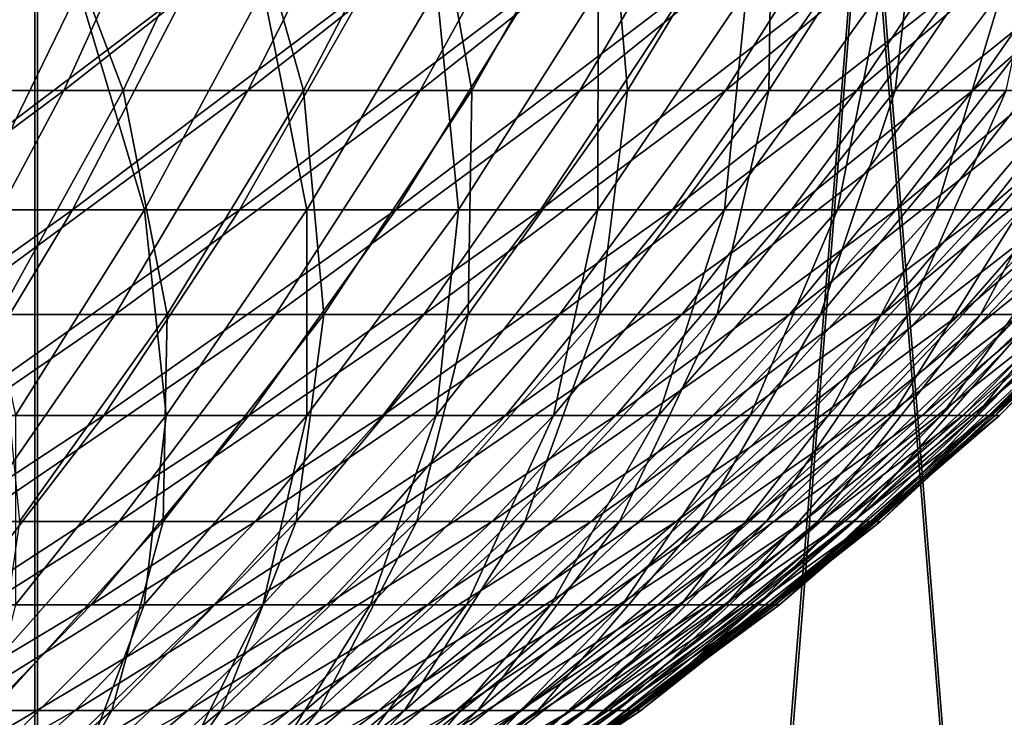
# Model space of a CAD drawing. Extents: x 0 to 420, y 225 to 359.
# Drawn here: x 58 to 59, y 279 to 279 of the extents above; entities that cross this region are included whole.
import ezdxf

# ---------------------------------------------------------------- set-up
doc = ezdxf.new("R2010")
doc.units = 0
doc.header["$MEASUREMENT"] = 0

msp = doc.modelspace()

# ---------------------------------------------------------------- linework, layer by layer
for points in [[(57.61932, 289.68924, 1534.088013), (57.61932, 269.68927, 1534.088013), (55.997536, 269.68927, 1534)], [(57.61932, 289.68924, 1534.088013), (55.997536, 269.68927, 1534), (55.997536, 289.68924, 1534)], [(55.997536, 289.68924, 1564), (55.997536, 269.68927, 1564), (57.61932, 269.68927, 1563.912109)], [(55.997536, 289.68924, 1564), (57.61932, 269.68927, 1563.912109), (57.61932, 289.68924, 1563.912109)], [(56, 289.68924, 74), (56, 269.68927, 74), (57.621792, 269.68927, 73.912086)], [(56, 289.68924, 74), (57.621792, 269.68927, 73.912086), (57.621792, 289.68924, 73.912086)], [(57.621792, 289.68924, 44.087948), (57.621792, 269.68927, 44.087948), (56, 269.68927, 44.000031)], [(57.621792, 289.68924, 44.087948), (56, 269.68927, 44.000031), (56, 289.68924, 44.000031)], [(59.222095, 289.68924, 1534.350708), (59.222095, 269.68927, 1534.350708), (57.61932, 269.68927, 1534.088013)], [(59.222095, 289.68924, 1534.350708), (57.61932, 269.68927, 1534.088013), (57.61932, 289.68924, 1534.088013)], [(57.61932, 289.68924, 1563.912109), (57.61932, 269.68927, 1563.912109), (59.222095, 269.68927, 1563.649414)], [(57.61932, 289.68924, 1563.912109), (59.222095, 269.68927, 1563.649414), (59.222095, 289.68924, 1563.649414)], [(57.621792, 289.68924, 73.912086), (57.621792, 269.68927, 73.912086), (59.22456, 269.68927, 73.649345)], [(57.621792, 289.68924, 73.912086), (59.22456, 269.68927, 73.649345), (59.22456, 289.68924, 73.649345)], [(59.22456, 289.68924, 44.350742), (59.22456, 269.68927, 44.350742), (57.621792, 269.68927, 44.087948)], [(59.22456, 289.68924, 44.350742), (57.621792, 269.68927, 44.087948), (57.621792, 289.68924, 44.087948)], [(57.410755, 279.635071, 1584.685913), (57.519966, 279.403839, 1584.41272), (57.617134, 279.635071, 1584.566895)], [(57.752655, 279.635071, 1579.523682), (57.647339, 279.403839, 1579.672485), (57.459644, 279.403839, 1579.550415)], [(57.752655, 279.635071, 1579.523682), (57.459644, 279.403839, 1579.550415), (57.552956, 279.635071, 1579.393799)], [(57.617134, 279.635071, 1584.566895), (57.519966, 279.403839, 1584.41272), (57.704575, 279.403839, 1584.286011)], [(57.617134, 279.635071, 1584.566895), (57.704575, 279.403839, 1584.286011), (57.813549, 279.635071, 1584.432129)], [(57.94154, 279.635071, 1579.668823), (57.824879, 279.403839, 1579.808838), (57.647339, 279.403839, 1579.672485)], [(57.94154, 279.635071, 1579.668823), (57.647339, 279.403839, 1579.672485), (57.752655, 279.635071, 1579.523682)], [(57.813549, 279.635071, 1584.432129), (57.704575, 279.403839, 1584.286011), (57.878674, 279.403839, 1584.145142)], [(57.813549, 279.635071, 1584.432129), (57.878674, 279.403839, 1584.145142), (57.998775, 279.635071, 1584.282349)], [(58.118462, 279.635071, 1579.828369), (57.991169, 279.403839, 1579.958862), (57.824879, 279.403839, 1579.808838)], [(58.118462, 279.635071, 1579.828369), (57.824879, 279.403839, 1579.808838), (57.94154, 279.635071, 1579.668823)], [(57.998775, 279.635071, 1584.282349), (57.878674, 279.403839, 1584.145142), (58.041191, 279.403839, 1583.991211)], [(58.282314, 279.635071, 1580.001221), (58.14518, 279.403839, 1580.121338), (57.991169, 279.403839, 1579.958862)], [(58.282314, 279.635071, 1580.001221), (57.991169, 279.403839, 1579.958862), (58.118462, 279.635071, 1579.828369)], [(57.998775, 279.635071, 1584.282349), (58.041191, 279.403839, 1583.991211), (58.17168, 279.635071, 1584.11853)], [(58.17168, 279.635071, 1584.11853), (58.041191, 279.403839, 1583.991211), (58.191128, 279.403839, 1583.824829)], [(58.432102, 279.635071, 1580.186523), (58.285965, 279.403839, 1580.29541), (58.14518, 279.403839, 1580.121338)], [(58.432102, 279.635071, 1580.186523), (58.14518, 279.403839, 1580.121338), (58.282314, 279.635071, 1580.001221)], [(58.17168, 279.635071, 1584.11853), (58.191128, 279.403839, 1583.824829), (58.3312, 279.635071, 1583.941528)], [(58.3312, 279.635071, 1583.941528), (58.191128, 279.403839, 1583.824829), (58.327549, 279.403839, 1583.647339)], [(58.566891, 279.635071, 1580.382935), (58.412655, 279.403839, 1580.47998), (58.285965, 279.403839, 1580.29541)], [(58.566891, 279.635071, 1580.382935), (58.285965, 279.403839, 1580.29541), (58.432102, 279.635071, 1580.186523)], [(58.3312, 279.635071, 1583.941528), (58.327549, 279.403839, 1583.647339), (58.476345, 279.635071, 1583.752686)], [(58.476345, 279.635071, 1583.752686), (58.327549, 279.403839, 1583.647339), (58.449619, 279.403839, 1583.459717)], [(58.68586, 279.635071, 1580.589355), (58.524475, 279.403839, 1580.674072), (58.412655, 279.403839, 1580.47998)], [(58.68586, 279.635071, 1580.589355), (58.412655, 279.403839, 1580.47998), (58.566891, 279.635071, 1580.382935)], [(58.476345, 279.635071, 1583.752686), (58.449619, 279.403839, 1583.459717), (58.606224, 279.635071, 1583.552979)], [(58.606224, 279.635071, 1583.552979), (58.449619, 279.403839, 1583.459717), (58.556595, 279.403839, 1583.262939)], [(58.788261, 279.635071, 1580.804321), (58.620728, 279.403839, 1580.876221), (58.524475, 279.403839, 1580.674072)], [(58.788261, 279.635071, 1580.804321), (58.524475, 279.403839, 1580.674072), (58.68586, 279.635071, 1580.589355)], [(57.47448, 279.50116, 28.534174), (57.558216, 279.288605, 28.264702), (57.661907, 279.50116, 28.415382)], [(57.765915, 279.50116, 23.659647), (57.655743, 279.288605, 23.805677), (57.485043, 279.288605, 23.686707)], [(57.765915, 279.50116, 23.659647), (57.485043, 279.288605, 23.686707), (57.583862, 279.50116, 23.532808)], [(57.661907, 279.50116, 28.415382), (57.558216, 279.288605, 28.264702), (57.725029, 279.288605, 28.140366)], [(57.937859, 279.50116, 23.799896), (57.816959, 279.288605, 23.937166), (57.655743, 279.288605, 23.805677)], [(57.937859, 279.50116, 23.799896), (57.655743, 279.288605, 23.805677), (57.765915, 279.50116, 23.659647)], [(57.661907, 279.50116, 28.415382), (57.725029, 279.288605, 28.140366), (57.839817, 279.50116, 28.282761)], [(57.839817, 279.50116, 28.282761), (57.725029, 279.288605, 28.140366), (57.881958, 279.288605, 28.003752)], [(58.098705, 279.50116, 23.952782), (57.816959, 279.288605, 23.937166), (57.937859, 279.50116, 23.799896)], [(58.098705, 279.50116, 23.952782), (57.967766, 279.288605, 24.080515), (57.816959, 279.288605, 23.937166)], [(57.839817, 279.50116, 28.282761), (57.881958, 279.288605, 28.003752), (58.007187, 279.50116, 28.137089)], [(58.007187, 279.50116, 28.137089), (57.881958, 279.288605, 28.003752), (58.028111, 279.288605, 27.855694)], [(58.247528, 279.50116, 24.117352), (58.1073, 279.288605, 24.234831), (57.967766, 279.288605, 24.080515)], [(58.247528, 279.50116, 24.117352), (57.967766, 279.288605, 24.080515), (58.098705, 279.50116, 23.952782)], [(58.007187, 279.50116, 28.137089), (58.028111, 279.288605, 27.855694), (58.163063, 279.50116, 27.979195)], [(58.163063, 279.50116, 27.979195), (58.028111, 279.288605, 27.855694), (58.162643, 279.288605, 27.696968)], [(58.383472, 279.50116, 24.292707), (58.234768, 279.288605, 24.399221), (58.1073, 279.288605, 24.234831)], [(58.383472, 279.50116, 24.292707), (58.1073, 279.288605, 24.234831), (58.247528, 279.50116, 24.117352)], [(58.163063, 279.50116, 27.979195), (58.162643, 279.288605, 27.696968), (58.306553, 279.50116, 27.809917)], [(58.306553, 279.50116, 27.809917), (58.162643, 279.288605, 27.696968), (58.28479, 279.288605, 27.528584)], [(58.505775, 279.50116, 24.47784), (58.34943, 279.288605, 24.572849), (58.234768, 279.288605, 24.399221)], [(58.505775, 279.50116, 24.47784), (58.234768, 279.288605, 24.399221), (58.383472, 279.50116, 24.292707)], [(58.306553, 279.50116, 27.809917), (58.28479, 279.288605, 27.528584), (58.436825, 279.50116, 27.63027)], [(58.436825, 279.50116, 27.63027), (58.28479, 279.288605, 27.528584), (58.393845, 279.288605, 27.351379)], [(58.613716, 279.50116, 24.671734), (58.450638, 279.288605, 24.754583), (58.34943, 279.288605, 24.572849)], [(58.613716, 279.50116, 24.671734), (58.34943, 279.288605, 24.572849), (58.505775, 279.50116, 24.47784)], [(58.436825, 279.50116, 27.63027), (58.393845, 279.288605, 27.351379), (58.553139, 279.50116, 27.441322)], [(58.553139, 279.50116, 27.441322), (58.393845, 279.288605, 27.351379), (58.489197, 279.288605, 27.166485)], [(58.706684, 279.50116, 24.873198), (58.537811, 279.288605, 24.943531), (58.450638, 279.288605, 24.754583)], [(58.706684, 279.50116, 24.873198), (58.450638, 279.288605, 24.754583), (58.613716, 279.50116, 24.671734)], [(58.553139, 279.50116, 27.441322), (58.489197, 279.288605, 27.166485), (58.654831, 279.50116, 27.244091)], [(58.654831, 279.50116, 27.244091), (58.489197, 279.288605, 27.166485), (58.570282, 279.288605, 26.974916)], [(58.784157, 279.50116, 25.081158), (58.610447, 279.288605, 25.138437), (58.537811, 279.288605, 24.943531)], [(58.784157, 279.50116, 25.081158), (58.537811, 279.288605, 24.943531), (58.706684, 279.50116, 24.873198)], [(57.647339, 279.403839, 1579.672485), (57.531879, 279.187592, 1579.835693), (57.357334, 279.187592, 1579.722046)], [(57.647339, 279.403839, 1579.672485), (57.357334, 279.187592, 1579.722046), (57.459644, 279.403839, 1579.550415)], [(57.519966, 279.403839, 1584.41272), (57.585098, 279.187592, 1584.125732), (57.704575, 279.403839, 1584.286011)], [(57.824879, 279.403839, 1579.808838), (57.696968, 279.187592, 1579.962524), (57.531879, 279.187592, 1579.835693)], [(57.824879, 279.403839, 1579.808838), (57.531879, 279.187592, 1579.835693), (57.647339, 279.403839, 1579.672485)], [(57.704575, 279.403839, 1584.286011), (57.585098, 279.187592, 1584.125732), (57.74699, 279.187592, 1583.994873)], [(57.991169, 279.403839, 1579.958862), (57.851604, 279.187592, 1580.101929), (57.696968, 279.187592, 1579.962524)], [(57.991169, 279.403839, 1579.958862), (57.696968, 279.187592, 1579.962524), (57.824879, 279.403839, 1579.808838)], [(57.704575, 279.403839, 1584.286011), (57.74699, 279.187592, 1583.994873), (57.878674, 279.403839, 1584.145142)], [(57.878674, 279.403839, 1584.145142), (57.74699, 279.187592, 1583.994873), (57.898121, 279.187592, 1583.851685)], [(58.14518, 279.403839, 1580.121338), (57.99482, 279.187592, 1580.253052), (57.851604, 279.187592, 1580.101929)], [(58.14518, 279.403839, 1580.121338), (57.851604, 279.187592, 1580.101929), (57.991169, 279.403839, 1579.958862)], [(57.878674, 279.403839, 1584.145142), (57.898121, 279.187592, 1583.851685), (58.041191, 279.403839, 1583.991211)], [(58.041191, 279.403839, 1583.991211), (57.898121, 279.187592, 1583.851685), (58.03754, 279.187592, 1583.697021)], [(58.285965, 279.403839, 1580.29541), (58.125732, 279.187592, 1580.414917), (57.99482, 279.187592, 1580.253052)], [(58.285965, 279.403839, 1580.29541), (57.99482, 279.187592, 1580.253052), (58.14518, 279.403839, 1580.121338)], [(58.041191, 279.403839, 1583.991211), (58.03754, 279.187592, 1583.697021), (58.191128, 279.403839, 1583.824829)], [(58.191128, 279.403839, 1583.824829), (58.03754, 279.187592, 1583.697021), (58.164402, 279.187592, 1583.53186)], [(58.412655, 279.403839, 1580.47998), (58.243549, 279.187592, 1580.58667), (58.125732, 279.187592, 1580.414917)], [(58.412655, 279.403839, 1580.47998), (58.125732, 279.187592, 1580.414917), (58.285965, 279.403839, 1580.29541)], [(58.191128, 279.403839, 1583.824829), (58.164402, 279.187592, 1583.53186), (58.327549, 279.403839, 1583.647339)], [(58.327549, 279.403839, 1583.647339), (58.164402, 279.187592, 1583.53186), (58.27792, 279.187592, 1583.3573)], [(58.524475, 279.403839, 1580.674072), (58.34753, 279.187592, 1580.766968), (58.243549, 279.187592, 1580.58667)], [(58.524475, 279.403839, 1580.674072), (58.243549, 279.187592, 1580.58667), (58.412655, 279.403839, 1580.47998)], [(58.327549, 279.403839, 1583.647339), (58.27792, 279.187592, 1583.3573), (58.449619, 279.403839, 1583.459717)], [(58.449619, 279.403839, 1583.459717), (58.27792, 279.187592, 1583.3573), (58.377392, 279.187592, 1583.174438)], [(58.620728, 279.403839, 1580.876221), (58.437035, 279.187592, 1580.954956), (58.34753, 279.187592, 1580.766968)], [(58.620728, 279.403839, 1580.876221), (58.34753, 279.187592, 1580.766968), (58.524475, 279.403839, 1580.674072)], [(58.449619, 279.403839, 1583.459717), (58.377392, 279.187592, 1583.174438), (58.556595, 279.403839, 1583.262939)], [(58.556595, 279.403839, 1583.262939), (58.377392, 279.187592, 1583.174438), (58.462212, 279.187592, 1582.984375)], [(58.700821, 279.403839, 1581.085205), (58.511517, 279.187592, 1581.149414), (58.437035, 279.187592, 1580.954956)], [(58.700821, 279.403839, 1581.085205), (58.437035, 279.187592, 1580.954956), (58.620728, 279.403839, 1580.876221)], [(58.556595, 279.403839, 1583.262939), (58.462212, 279.187592, 1582.984375), (58.647804, 279.403839, 1583.058472)], [(58.647804, 279.403839, 1583.058472), (58.462212, 279.187592, 1582.984375), (58.531841, 279.187592, 1582.788086)], [(58.764271, 279.403839, 1581.300049), (58.570511, 279.187592, 1581.349121), (58.511517, 279.187592, 1581.149414)], [(58.764271, 279.403839, 1581.300049), (58.511517, 279.187592, 1581.149414), (58.700821, 279.403839, 1581.085205)], [(58.647804, 279.403839, 1583.058472), (58.531841, 279.187592, 1582.788086), (58.722683, 279.403839, 1582.847534)], [(58.722683, 279.403839, 1582.847534), (58.531841, 279.187592, 1582.788086), (58.585869, 279.187592, 1582.587036)], [(57.655743, 279.288605, 23.805677), (57.536304, 279.090302, 23.963928), (57.377918, 279.090302, 23.8536)], [(57.655743, 279.288605, 23.805677), (57.377918, 279.090302, 23.8536), (57.485043, 279.288605, 23.686707)], [(57.816959, 279.288605, 23.937166), (57.68589, 279.090302, 24.085999), (57.536304, 279.090302, 23.963928)], [(57.816959, 279.288605, 23.937166), (57.536304, 279.090302, 23.963928), (57.655743, 279.288605, 23.805677)], [(57.558216, 279.288605, 28.264702), (57.600594, 279.090302, 27.985931), (57.725029, 279.288605, 28.140366)], [(57.725029, 279.288605, 28.140366), (57.600594, 279.090302, 27.985931), (57.746201, 279.090302, 27.859211)], [(57.967766, 279.288605, 24.080515), (57.68589, 279.090302, 24.085999), (57.816959, 279.288605, 23.937166)], [(57.967766, 279.288605, 24.080515), (57.825817, 279.090302, 24.218977), (57.68589, 279.090302, 24.085999)], [(57.725029, 279.288605, 28.140366), (57.746201, 279.090302, 27.859211), (57.881958, 279.288605, 28.003752)], [(57.881958, 279.288605, 28.003752), (57.746201, 279.090302, 27.859211), (57.881809, 279.090302, 27.721823)], [(58.1073, 279.288605, 24.234831), (57.955288, 279.090302, 24.362146), (57.825817, 279.090302, 24.218977)], [(58.1073, 279.288605, 24.234831), (57.825817, 279.090302, 24.218977), (57.967766, 279.288605, 24.080515)], [(57.881958, 279.288605, 28.003752), (57.881809, 279.090302, 27.721823), (58.028111, 279.288605, 27.855694)], [(58.028111, 279.288605, 27.855694), (57.881809, 279.090302, 27.721823), (58.006638, 279.090302, 27.574598)], [(58.234768, 279.288605, 24.399221), (58.073559, 279.090302, 24.514734), (57.955288, 279.090302, 24.362146)], [(58.234768, 279.288605, 24.399221), (57.955288, 279.090302, 24.362146), (58.1073, 279.288605, 24.234831)], [(58.028111, 279.288605, 27.855694), (58.006638, 279.090302, 27.574598), (58.162643, 279.288605, 27.696968)], [(58.162643, 279.288605, 27.696968), (58.006638, 279.090302, 27.574598), (58.119976, 279.090302, 27.418316)], [(58.34943, 279.288605, 24.572849), (58.179951, 279.090302, 24.675787), (58.073559, 279.090302, 24.514734)], [(58.34943, 279.288605, 24.572849), (58.073559, 279.090302, 24.514734), (58.234768, 279.288605, 24.399221)], [(58.162643, 279.288605, 27.696968), (58.119976, 279.090302, 27.418316), (58.28479, 279.288605, 27.528584)], [(58.28479, 279.288605, 27.528584), (58.119976, 279.090302, 27.418316), (58.221161, 279.090302, 27.253925)], [(58.450638, 279.288605, 24.754583), (58.273861, 279.090302, 24.844467), (58.179951, 279.090302, 24.675787)], [(58.450638, 279.288605, 24.754583), (58.179951, 279.090302, 24.675787), (58.34943, 279.288605, 24.572849)], [(58.28479, 279.288605, 27.528584), (58.221161, 279.090302, 27.253925), (58.393845, 279.288605, 27.351379)], [(58.393845, 279.288605, 27.351379), (58.221161, 279.090302, 27.253925), (58.309635, 279.090302, 27.082325)], [(58.537811, 279.288605, 24.943531), (58.354744, 279.090302, 25.019705), (58.273861, 279.090302, 24.844467)], [(58.537811, 279.288605, 24.943531), (58.273861, 279.090302, 24.844467), (58.450638, 279.288605, 24.754583)], [(58.393845, 279.288605, 27.351379), (58.309635, 279.090302, 27.082325), (58.489197, 279.288605, 27.166485)], [(58.489197, 279.288605, 27.166485), (58.309635, 279.090302, 27.082325), (58.384872, 279.090302, 26.904583)], [(58.610447, 279.288605, 25.138437), (58.422142, 279.090302, 25.200605), (58.354744, 279.090302, 25.019705)], [(58.610447, 279.288605, 25.138437), (58.354744, 279.090302, 25.019705), (58.537811, 279.288605, 24.943531)], [(58.489197, 279.288605, 27.166485), (58.384872, 279.090302, 26.904583), (58.570282, 279.288605, 26.974916)], [(58.570282, 279.288605, 26.974916), (58.384872, 279.090302, 26.904583), (58.446453, 279.090302, 26.721596)], [(58.668129, 279.288605, 25.338352), (58.475666, 279.090302, 25.386095), (58.422142, 279.090302, 25.200605)], [(58.668129, 279.288605, 25.338352), (58.422142, 279.090302, 25.200605), (58.610447, 279.288605, 25.138437)], [(58.570282, 279.288605, 26.974916), (58.446453, 279.090302, 26.721596), (58.63665, 279.288605, 26.777685)], [(58.63665, 279.288605, 26.777685), (58.446453, 279.090302, 26.721596), (58.494015, 279.090302, 26.534498)], [(58.710529, 279.288605, 25.542021), (58.515003, 279.090302, 25.575102), (58.475666, 279.090302, 25.386095)], [(58.710529, 279.288605, 25.542021), (58.475666, 279.090302, 25.386095), (58.668129, 279.288605, 25.338352)], [(58.63665, 279.288605, 26.777685), (58.494015, 279.090302, 26.534498), (58.687912, 279.288605, 26.576101)], [(58.687912, 279.288605, 26.576101), (58.494015, 279.090302, 26.534498), (58.527298, 279.090302, 26.344358)], [(58.737404, 279.288605, 25.748371), (58.539944, 279.090302, 25.766491), (58.515003, 279.090302, 25.575102)], [(58.737404, 279.288605, 25.748371), (58.515003, 279.090302, 25.575102), (58.710529, 279.288605, 25.542021)], [(58.687912, 279.288605, 26.576101), (58.527298, 279.090302, 26.344358), (58.723785, 279.288605, 26.37112)], [(58.723785, 279.288605, 26.37112), (58.527298, 279.090302, 26.344358), (58.546104, 279.090302, 26.152252)], [(58.748596, 279.288605, 25.956095), (58.550327, 279.090302, 25.959253), (58.539944, 279.090302, 25.766491)], [(58.748596, 279.288605, 25.956095), (58.539944, 279.090302, 25.766491), (58.737404, 279.288605, 25.748371)], [(58.723785, 279.288605, 26.37112), (58.546104, 279.090302, 26.152252), (58.744049, 279.288605, 26.164114)], [(58.744049, 279.288605, 26.164114), (58.546104, 279.090302, 26.152252), (58.550327, 279.090302, 25.959253)], [(58.744049, 279.288605, 26.164114), (58.550327, 279.090302, 25.959253), (58.748596, 279.288605, 25.956095)], [(57.696968, 279.187592, 1579.962524), (57.558598, 278.987732, 1580.128662), (57.406963, 278.987732, 1580.012085)], [(57.696968, 279.187592, 1579.962524), (57.406963, 278.987732, 1580.012085), (57.531879, 279.187592, 1579.835693)], [(57.851604, 279.187592, 1580.101929), (57.700619, 278.987732, 1580.256714), (57.558598, 278.987732, 1580.128662)], [(57.851604, 279.187592, 1580.101929), (57.558598, 278.987732, 1580.128662), (57.696968, 279.187592, 1579.962524)], [(57.585098, 279.187592, 1584.125732), (57.604546, 278.987732, 1583.832153), (57.74699, 279.187592, 1583.994873)], [(57.74699, 279.187592, 1583.994873), (57.604546, 278.987732, 1583.832153), (57.74334, 278.987732, 1583.700684)], [(57.99482, 279.187592, 1580.253052), (57.832161, 278.987732, 1580.395508), (57.700619, 278.987732, 1580.256714)], [(57.99482, 279.187592, 1580.253052), (57.700619, 278.987732, 1580.256714), (57.851604, 279.187592, 1580.101929)], [(57.74699, 279.187592, 1583.994873), (57.74334, 278.987732, 1583.700684), (57.898121, 279.187592, 1583.851685)], [(57.898121, 279.187592, 1583.851685), (57.74334, 278.987732, 1583.700684), (57.871403, 278.987732, 1583.558594)], [(58.125732, 279.187592, 1580.414917), (57.952396, 278.987732, 1580.544189), (57.832161, 278.987732, 1580.395508)], [(58.125732, 279.187592, 1580.414917), (57.832161, 278.987732, 1580.395508), (57.99482, 279.187592, 1580.253052)], [(57.898121, 279.187592, 1583.851685), (57.871403, 278.987732, 1583.558594), (58.03754, 279.187592, 1583.697021)], [(58.03754, 279.187592, 1583.697021), (57.871403, 278.987732, 1583.558594), (57.987915, 278.987732, 1583.406982)], [(58.243549, 279.187592, 1580.58667), (58.060608, 278.987732, 1580.701782), (57.952396, 278.987732, 1580.544189)], [(58.243549, 279.187592, 1580.58667), (57.952396, 278.987732, 1580.544189), (58.125732, 279.187592, 1580.414917)], [(58.03754, 279.187592, 1583.697021), (57.987915, 278.987732, 1583.406982), (58.164402, 279.187592, 1583.53186)], [(58.164402, 279.187592, 1583.53186), (57.987915, 278.987732, 1583.406982), (58.092178, 278.987732, 1583.246704)], [(58.34753, 279.187592, 1580.766968), (58.156101, 278.987732, 1580.867554), (58.060608, 278.987732, 1580.701782)], [(58.34753, 279.187592, 1580.766968), (58.060608, 278.987732, 1580.701782), (58.243549, 279.187592, 1580.58667)], [(58.164402, 279.187592, 1583.53186), (58.092178, 278.987732, 1583.246704), (58.27792, 279.187592, 1583.3573)], [(58.27792, 279.187592, 1583.3573), (58.092178, 278.987732, 1583.246704), (58.183537, 278.987732, 1583.078735)], [(58.437035, 279.187592, 1580.954956), (58.238312, 278.987732, 1581.040161), (58.156101, 278.987732, 1580.867554)], [(58.437035, 279.187592, 1580.954956), (58.156101, 278.987732, 1580.867554), (58.34753, 279.187592, 1580.766968)], [(58.27792, 279.187592, 1583.3573), (58.183537, 278.987732, 1583.078735), (58.377392, 279.187592, 1583.174438)], [(58.377392, 279.187592, 1583.174438), (58.183537, 278.987732, 1583.078735), (58.26144, 278.987732, 1582.904053)], [(58.511517, 279.187592, 1581.149414), (58.306725, 278.987732, 1581.21875), (58.238312, 278.987732, 1581.040161)], [(58.511517, 279.187592, 1581.149414), (58.238312, 278.987732, 1581.040161), (58.437035, 279.187592, 1580.954956)], [(58.377392, 279.187592, 1583.174438), (58.26144, 278.987732, 1582.904053), (58.462212, 279.187592, 1582.984375)], [(58.462212, 279.187592, 1582.984375), (58.26144, 278.987732, 1582.904053), (58.325394, 278.987732, 1582.723755)], [(58.570511, 279.187592, 1581.349121), (58.360912, 278.987732, 1581.4021), (58.306725, 278.987732, 1581.21875)], [(58.570511, 279.187592, 1581.349121), (58.306725, 278.987732, 1581.21875), (58.511517, 279.187592, 1581.149414)], [(58.462212, 279.187592, 1582.984375), (58.325394, 278.987732, 1582.723755), (58.531841, 279.187592, 1582.788086)], [(58.531841, 279.187592, 1582.788086), (58.325394, 278.987732, 1582.723755), (58.375015, 278.987732, 1582.539185)], [(58.613667, 279.187592, 1581.552734), (58.400543, 278.987732, 1581.589233), (58.360912, 278.987732, 1581.4021)], [(58.613667, 279.187592, 1581.552734), (58.360912, 278.987732, 1581.4021), (58.570511, 279.187592, 1581.349121)], [(58.531841, 279.187592, 1582.788086), (58.375015, 278.987732, 1582.539185), (58.585869, 279.187592, 1582.587036)], [(58.585869, 279.187592, 1582.587036), (58.375015, 278.987732, 1582.539185), (58.409988, 278.987732, 1582.351196)], [(58.640697, 279.187592, 1581.759155), (58.425365, 278.987732, 1581.778809), (58.400543, 278.987732, 1581.589233)], [(58.640697, 279.187592, 1581.759155), (58.400543, 278.987732, 1581.589233), (58.613667, 279.187592, 1581.552734)], [(58.585869, 279.187592, 1582.587036), (58.409988, 278.987732, 1582.351196), (58.623955, 279.187592, 1582.382324)], [(58.623955, 279.187592, 1582.382324), (58.409988, 278.987732, 1582.351196), (58.430115, 278.987732, 1582.160889)], [(58.651455, 279.187592, 1581.967163), (58.435246, 278.987732, 1581.969849), (58.425365, 278.987732, 1581.778809)], [(58.651455, 279.187592, 1581.967163), (58.425365, 278.987732, 1581.778809), (58.640697, 279.187592, 1581.759155)], [(58.623955, 279.187592, 1582.382324), (58.430115, 278.987732, 1582.160889), (58.645859, 279.187592, 1582.175293)], [(58.645859, 279.187592, 1582.175293), (58.430115, 278.987732, 1582.160889), (58.435246, 278.987732, 1581.969849)], [(58.645859, 279.187592, 1582.175293), (58.435246, 278.987732, 1581.969849), (58.651455, 279.187592, 1581.967163)], [(57.68589, 279.090302, 24.085999), (57.545395, 278.907379, 24.245501), (57.408272, 278.907379, 24.133623)], [(57.68589, 279.090302, 24.085999), (57.408272, 278.907379, 24.133623), (57.536304, 279.090302, 23.963928)], [(57.825817, 279.090302, 24.218977), (57.545395, 278.907379, 24.245501), (57.68589, 279.090302, 24.085999)], [(57.825817, 279.090302, 24.218977), (57.673664, 278.907379, 24.367392), (57.545395, 278.907379, 24.245501)], [(57.600594, 279.090302, 27.985931), (57.600685, 278.907379, 27.704298), (57.746201, 279.090302, 27.859211)], [(57.746201, 279.090302, 27.859211), (57.600685, 278.907379, 27.704298), (57.724991, 278.907379, 27.578354)], [(57.955288, 279.090302, 24.362146), (57.792343, 278.907379, 24.498642), (57.673664, 278.907379, 24.367392)], [(57.955288, 279.090302, 24.362146), (57.673664, 278.907379, 24.367392), (57.825817, 279.090302, 24.218977)], [(57.746201, 279.090302, 27.859211), (57.724991, 278.907379, 27.578354), (57.881809, 279.090302, 27.721823)], [(57.881809, 279.090302, 27.721823), (57.724991, 278.907379, 27.578354), (57.839417, 278.907379, 27.44335)], [(58.073559, 279.090302, 24.514734), (57.900757, 278.907379, 24.638474), (57.792343, 278.907379, 24.498642)], [(58.073559, 279.090302, 24.514734), (57.792343, 278.907379, 24.498642), (57.955288, 279.090302, 24.362146)], [(57.881809, 279.090302, 27.721823), (57.839417, 278.907379, 27.44335), (58.006638, 279.090302, 27.574598)], [(58.006638, 279.090302, 27.574598), (57.839417, 278.907379, 27.44335), (57.943306, 278.907379, 27.300119)], [(58.179951, 279.090302, 24.675787), (57.998283, 278.907379, 24.786114), (57.900757, 278.907379, 24.638474)], [(58.179951, 279.090302, 24.675787), (57.900757, 278.907379, 24.638474), (58.073559, 279.090302, 24.514734)], [(58.006638, 279.090302, 27.574598), (57.943306, 278.907379, 27.300119), (58.119976, 279.090302, 27.418316)], [(58.119976, 279.090302, 27.418316), (57.943306, 278.907379, 27.300119), (58.03606, 278.907379, 27.149439)], [(58.273861, 279.090302, 24.844467), (58.08437, 278.907379, 24.940729), (57.998283, 278.907379, 24.786114)], [(58.273861, 279.090302, 24.844467), (57.998283, 278.907379, 24.786114), (58.179951, 279.090302, 24.675787)], [(58.119976, 279.090302, 27.418316), (58.03606, 278.907379, 27.149439), (58.221161, 279.090302, 27.253925)], [(58.221161, 279.090302, 27.253925), (58.03606, 278.907379, 27.149439), (58.117157, 278.907379, 26.992142)], [(58.354744, 279.090302, 25.019705), (58.158508, 278.907379, 25.101423), (58.08437, 278.907379, 24.940729)], [(58.354744, 279.090302, 25.019705), (58.08437, 278.907379, 24.940729), (58.273861, 279.090302, 24.844467)], [(58.221161, 279.090302, 27.253925), (58.117157, 278.907379, 26.992142), (58.309635, 279.090302, 27.082325)], [(58.309635, 279.090302, 27.082325), (58.117157, 278.907379, 26.992142), (58.186131, 278.907379, 26.829184)], [(58.422142, 279.090302, 25.200605), (58.220291, 278.907379, 25.267242), (58.158508, 278.907379, 25.101423)], [(58.422142, 279.090302, 25.200605), (58.158508, 278.907379, 25.101423), (58.354744, 279.090302, 25.019705)], [(58.309635, 279.090302, 27.082325), (58.186131, 278.907379, 26.829184), (58.384872, 279.090302, 26.904583)], [(58.384872, 279.090302, 26.904583), (58.186131, 278.907379, 26.829184), (58.242573, 278.907379, 26.661455)], [(58.475666, 279.090302, 25.386095), (58.269352, 278.907379, 25.437237), (58.220291, 278.907379, 25.267242)], [(58.475666, 279.090302, 25.386095), (58.220291, 278.907379, 25.267242), (58.422142, 279.090302, 25.200605)], [(58.384872, 279.090302, 26.904583), (58.242573, 278.907379, 26.661455), (58.446453, 279.090302, 26.721596)], [(58.446453, 279.090302, 26.721596), (58.242573, 278.907379, 26.661455), (58.286175, 278.907379, 26.489973)], [(58.515003, 279.090302, 25.575102), (58.305412, 278.907379, 25.610506), (58.269352, 278.907379, 25.437237)], [(58.515003, 279.090302, 25.575102), (58.269352, 278.907379, 25.437237), (58.475666, 279.090302, 25.386095)], [(58.446453, 279.090302, 26.721596), (58.286175, 278.907379, 26.489973), (58.494015, 279.090302, 26.534498)], [(58.494015, 279.090302, 26.534498), (58.286175, 278.907379, 26.489973), (58.316685, 278.907379, 26.315689)], [(58.539944, 279.090302, 25.766491), (58.32827, 278.907379, 25.785982), (58.305412, 278.907379, 25.610506)], [(58.539944, 279.090302, 25.766491), (58.305412, 278.907379, 25.610506), (58.515003, 279.090302, 25.575102)], [(58.494015, 279.090302, 26.534498), (58.316685, 278.907379, 26.315689), (58.527298, 279.090302, 26.344358)], [(58.527298, 279.090302, 26.344358), (58.316685, 278.907379, 26.315689), (58.333927, 278.907379, 26.139557)], [(58.550327, 279.090302, 25.959253), (58.337791, 278.907379, 25.96265), (58.32827, 278.907379, 25.785982)], [(58.550327, 279.090302, 25.959253), (58.32827, 278.907379, 25.785982), (58.539944, 279.090302, 25.766491)], [(58.527298, 279.090302, 26.344358), (58.333927, 278.907379, 26.139557), (58.546104, 279.090302, 26.152252)], [(58.546104, 279.090302, 26.152252), (58.333927, 278.907379, 26.139557), (58.337791, 278.907379, 25.96265)], [(58.546104, 279.090302, 26.152252), (58.337791, 278.907379, 25.96265), (58.550327, 279.090302, 25.959253)], [(57.700619, 278.987732, 1580.256714), (57.53915, 278.80542, 1580.422241), (57.410614, 278.80542, 1580.306274)], [(57.700619, 278.987732, 1580.256714), (57.410614, 278.80542, 1580.306274), (57.558598, 278.987732, 1580.128662)], [(57.832161, 278.987732, 1580.395508), (57.658203, 278.80542, 1580.547852), (57.53915, 278.80542, 1580.422241)], [(57.832161, 278.987732, 1580.395508), (57.53915, 278.80542, 1580.422241), (57.700619, 278.987732, 1580.256714)], [(57.604546, 278.987732, 1583.832153), (57.57782, 278.80542, 1583.539185), (57.74334, 278.987732, 1583.700684)], [(57.74334, 278.987732, 1583.700684), (57.57782, 278.80542, 1583.539185), (57.693714, 278.80542, 1583.410645)], [(57.952396, 278.987732, 1580.544189), (57.767025, 278.80542, 1580.682373), (57.658203, 278.80542, 1580.547852)], [(57.952396, 278.987732, 1580.544189), (57.658203, 278.80542, 1580.547852), (57.832161, 278.987732, 1580.395508)], [(57.74334, 278.987732, 1583.700684), (57.693714, 278.80542, 1583.410645), (57.871403, 278.987732, 1583.558594)], [(57.871403, 278.987732, 1583.558594), (57.693714, 278.80542, 1583.410645), (57.799168, 278.80542, 1583.273438)], [(58.060608, 278.987732, 1580.701782), (57.864956, 278.80542, 1580.825073), (57.767025, 278.80542, 1580.682373)], [(58.060608, 278.987732, 1580.701782), (57.767025, 278.80542, 1580.682373), (57.952396, 278.987732, 1580.544189)], [(57.871403, 278.987732, 1583.558594), (57.799168, 278.80542, 1583.273438), (57.987915, 278.987732, 1583.406982)], [(57.987915, 278.987732, 1583.406982), (57.799168, 278.80542, 1583.273438), (57.893528, 278.80542, 1583.128296)], [(58.156101, 278.987732, 1580.867554), (57.951389, 278.80542, 1580.975098), (57.864956, 278.80542, 1580.825073)], [(58.156101, 278.987732, 1580.867554), (57.864956, 278.80542, 1580.825073), (58.060608, 278.987732, 1580.701782)], [(57.987915, 278.987732, 1583.406982), (57.893528, 278.80542, 1583.128296), (58.092178, 278.987732, 1583.246704)], [(58.092178, 278.987732, 1583.246704), (57.893528, 278.80542, 1583.128296), (57.976215, 278.80542, 1582.976318)], [(58.238312, 278.987732, 1581.040161), (58.025791, 278.80542, 1581.131348), (57.951389, 278.80542, 1580.975098)], [(58.238312, 278.987732, 1581.040161), (57.951389, 278.80542, 1580.975098), (58.156101, 278.987732, 1580.867554)], [(58.092178, 278.987732, 1583.246704), (57.976215, 278.80542, 1582.976318), (58.183537, 278.987732, 1583.078735)], [(58.183537, 278.987732, 1583.078735), (57.976215, 278.80542, 1582.976318), (58.046722, 278.80542, 1582.818237)], [(58.306725, 278.987732, 1581.21875), (58.087708, 278.80542, 1581.292969), (58.025791, 278.80542, 1581.131348)], [(58.306725, 278.987732, 1581.21875), (58.025791, 278.80542, 1581.131348), (58.238312, 278.987732, 1581.040161)], [(58.183537, 278.987732, 1583.078735), (58.046722, 278.80542, 1582.818237), (58.26144, 278.987732, 1582.904053)], [(58.26144, 278.987732, 1582.904053), (58.046722, 278.80542, 1582.818237), (58.104603, 278.80542, 1582.655029)], [(58.360912, 278.987732, 1581.4021), (58.136745, 278.80542, 1581.458984), (58.087708, 278.80542, 1581.292969)], [(58.360912, 278.987732, 1581.4021), (58.087708, 278.80542, 1581.292969), (58.306725, 278.987732, 1581.21875)], [(58.26144, 278.987732, 1582.904053), (58.104603, 278.80542, 1582.655029), (58.325394, 278.987732, 1582.723755)], [(58.325394, 278.987732, 1582.723755), (58.104603, 278.80542, 1582.655029), (58.149517, 278.80542, 1582.487915)], [(58.400543, 278.987732, 1581.589233), (58.172623, 278.80542, 1581.628174), (58.136745, 278.80542, 1581.458984)], [(58.400543, 278.987732, 1581.589233), (58.136745, 278.80542, 1581.458984), (58.360912, 278.987732, 1581.4021)], [(58.325394, 278.987732, 1582.723755), (58.149517, 278.80542, 1582.487915), (58.375015, 278.987732, 1582.539185)], [(58.375015, 278.987732, 1582.539185), (58.149517, 278.80542, 1582.487915), (58.181175, 278.80542, 1582.317871)], [(58.425365, 278.987732, 1581.778809), (58.195091, 278.80542, 1581.799805), (58.172623, 278.80542, 1581.628174)], [(58.425365, 278.987732, 1581.778809), (58.172623, 278.80542, 1581.628174), (58.400543, 278.987732, 1581.589233)], [(58.375015, 278.987732, 1582.539185), (58.181175, 278.80542, 1582.317871), (58.409988, 278.987732, 1582.351196)], [(58.409988, 278.987732, 1582.351196), (58.181175, 278.80542, 1582.317871), (58.199383, 278.80542, 1582.145752)], [(58.435246, 278.987732, 1581.969849), (58.204033, 278.80542, 1581.972656), (58.195091, 278.80542, 1581.799805)], [(58.435246, 278.987732, 1581.969849), (58.195091, 278.80542, 1581.799805), (58.425365, 278.987732, 1581.778809)], [(58.409988, 278.987732, 1582.351196), (58.199383, 278.80542, 1582.145752), (58.430115, 278.987732, 1582.160889)], [(58.430115, 278.987732, 1582.160889), (58.199383, 278.80542, 1582.145752), (58.204033, 278.80542, 1581.972656)], [(58.430115, 278.987732, 1582.160889), (58.204033, 278.80542, 1581.972656), (58.435246, 278.987732, 1581.969849)], [(209.997528, 278.014557, 1542.75), (58.457844, 278.427734, 1543.52771), (209.997528, 278.935394, 1544.724731)], [(209.997528, 278.935394, 1544.724731), (58.457844, 278.427734, 1543.52771), (59.348343, 278.65564, 1544.022827)], [(210, 278.014557, 52.75005), (58.461891, 278.42807, 53.52837), (210, 278.935394, 54.724754)], [(210, 278.935394, 54.724754), (58.461891, 278.42807, 53.52837), (59.346825, 278.65448, 54.020164)], [(57.673664, 278.907379, 24.367392), (57.396255, 278.740845, 24.414778), (57.545395, 278.907379, 24.245501)], [(57.673664, 278.907379, 24.367392), (57.51215, 278.740845, 24.524927), (57.396255, 278.740845, 24.414778)], [(57.792343, 278.907379, 24.498642), (57.619377, 278.740845, 24.643539), (57.51215, 278.740845, 24.524927)], [(57.792343, 278.907379, 24.498642), (57.51215, 278.740845, 24.524927), (57.673664, 278.907379, 24.367392)], [(57.600685, 278.907379, 27.704298), (57.558521, 278.740845, 27.426004), (57.724991, 278.907379, 27.578354)], [(57.724991, 278.907379, 27.578354), (57.558521, 278.740845, 27.426004), (57.6619, 278.740845, 27.304054)], [(57.900757, 278.907379, 24.638474), (57.717331, 278.740845, 24.769901), (57.619377, 278.740845, 24.643539)], [(57.900757, 278.907379, 24.638474), (57.619377, 278.740845, 24.643539), (57.792343, 278.907379, 24.498642)], [(57.724991, 278.907379, 27.578354), (57.6619, 278.740845, 27.304054), (57.839417, 278.907379, 27.44335)], [(57.839417, 278.907379, 27.44335), (57.6619, 278.740845, 27.304054), (57.755768, 278.740845, 27.174652)], [(57.998283, 278.907379, 24.786114), (57.805443, 278.740845, 24.903297), (57.717331, 278.740845, 24.769901)], [(57.998283, 278.907379, 24.786114), (57.717331, 278.740845, 24.769901), (57.900757, 278.907379, 24.638474)], [(57.839417, 278.907379, 27.44335), (57.755768, 278.740845, 27.174652), (57.943306, 278.907379, 27.300119)], [(57.943306, 278.907379, 27.300119), (57.755768, 278.740845, 27.174652), (57.839573, 278.740845, 27.038515)], [(58.08437, 278.907379, 24.940729), (57.883217, 278.740845, 25.042952), (57.805443, 278.740845, 24.903297)], [(58.08437, 278.907379, 24.940729), (57.805443, 278.740845, 24.903297), (57.998283, 278.907379, 24.786114)], [(57.943306, 278.907379, 27.300119), (57.839573, 278.740845, 27.038515), (58.03606, 278.907379, 27.149439)], [(58.03606, 278.907379, 27.149439), (57.839573, 278.740845, 27.038515), (57.912842, 278.740845, 26.896418)], [(58.158508, 278.907379, 25.101423), (57.950207, 278.740845, 25.188148), (57.883217, 278.740845, 25.042952)], [(58.158508, 278.907379, 25.101423), (57.883217, 278.740845, 25.042952), (58.08437, 278.907379, 24.940729)], [(58.03606, 278.907379, 27.149439), (57.912842, 278.740845, 26.896418), (58.117157, 278.907379, 26.992142)], [(58.117157, 278.907379, 26.992142), (57.912842, 278.740845, 26.896418), (57.975159, 278.740845, 26.749193)], [(58.220291, 278.907379, 25.267242), (58.00602, 278.740845, 25.337934), (57.950207, 278.740845, 25.188148)], [(58.220291, 278.907379, 25.267242), (57.950207, 278.740845, 25.188148), (58.158508, 278.907379, 25.101423)], [(58.117157, 278.907379, 26.992142), (57.975159, 278.740845, 26.749193), (58.186131, 278.907379, 26.829184)], [(58.186131, 278.907379, 26.829184), (57.975159, 278.740845, 26.749193), (58.026157, 278.740845, 26.597618)], [(58.269352, 278.907379, 25.437237), (58.05035, 278.740845, 25.491535), (58.00602, 278.740845, 25.337934)], [(58.269352, 278.907379, 25.437237), (58.00602, 278.740845, 25.337934), (58.220291, 278.907379, 25.267242)], [(58.186131, 278.907379, 26.829184), (58.026157, 278.740845, 26.597618), (58.242573, 278.907379, 26.661455)], [(58.242573, 278.907379, 26.661455), (58.026157, 278.740845, 26.597618), (58.065548, 278.740845, 26.442707)], [(58.305412, 278.907379, 25.610506), (58.082932, 278.740845, 25.648058), (58.05035, 278.740845, 25.491535)], [(58.305412, 278.907379, 25.610506), (58.05035, 278.740845, 25.491535), (58.269352, 278.907379, 25.437237)], [(58.242573, 278.907379, 26.661455), (58.065548, 278.740845, 26.442707), (58.286175, 278.907379, 26.489973)], [(58.286175, 278.907379, 26.489973), (58.065548, 278.740845, 26.442707), (58.093117, 278.740845, 26.285231)], [(58.32827, 278.907379, 25.785982), (58.103584, 278.740845, 25.806606), (58.082932, 278.740845, 25.648058)], [(58.32827, 278.907379, 25.785982), (58.082932, 278.740845, 25.648058), (58.305412, 278.907379, 25.610506)], [(58.286175, 278.907379, 26.489973), (58.093117, 278.740845, 26.285231), (58.316685, 278.907379, 26.315689)], [(58.316685, 278.907379, 26.315689), (58.093117, 278.740845, 26.285231), (58.108688, 278.740845, 26.126087)], [(58.337791, 278.907379, 25.96265), (58.112183, 278.740845, 25.966286), (58.103584, 278.740845, 25.806606)], [(58.337791, 278.907379, 25.96265), (58.103584, 278.740845, 25.806606), (58.32827, 278.907379, 25.785982)], [(58.316685, 278.907379, 26.315689), (58.108688, 278.740845, 26.126087), (58.333927, 278.907379, 26.139557)], [(58.333927, 278.907379, 26.139557), (58.108688, 278.740845, 26.126087), (58.112183, 278.740845, 25.966286)], [(58.333927, 278.907379, 26.139557), (58.112183, 278.740845, 25.966286), (58.337791, 278.907379, 25.96265)], [(57.658203, 278.80542, 1580.547852), (57.474026, 278.641846, 1580.709106), (57.368198, 278.641846, 1580.597412)], [(57.658203, 278.80542, 1580.547852), (57.368198, 278.641846, 1580.597412), (57.53915, 278.80542, 1580.422241)], [(57.767025, 278.80542, 1580.682373), (57.570763, 278.641846, 1580.828735), (57.474026, 278.641846, 1580.709106)], [(57.767025, 278.80542, 1580.682373), (57.474026, 278.641846, 1580.709106), (57.658203, 278.80542, 1580.547852)], [(57.57782, 278.80542, 1583.539185), (57.505592, 278.641846, 1583.254028), (57.693714, 278.80542, 1583.410645)], [(57.693714, 278.80542, 1583.410645), (57.505592, 278.641846, 1583.254028), (57.599327, 278.641846, 1583.131958)], [(57.864956, 278.80542, 1580.825073), (57.657814, 278.641846, 1580.955566), (57.570763, 278.641846, 1580.828735)], [(57.864956, 278.80542, 1580.825073), (57.570763, 278.641846, 1580.828735), (57.767025, 278.80542, 1580.682373)], [(57.693714, 278.80542, 1583.410645), (57.599327, 278.641846, 1583.131958), (57.799168, 278.80542, 1583.273438)], [(57.799168, 278.80542, 1583.273438), (57.599327, 278.641846, 1583.131958), (57.683216, 278.641846, 1583.00293)], [(57.951389, 278.80542, 1580.975098), (57.734646, 278.641846, 1581.088867), (57.657814, 278.641846, 1580.955566)], [(57.951389, 278.80542, 1580.975098), (57.657814, 278.641846, 1580.955566), (57.864956, 278.80542, 1580.825073)], [(57.799168, 278.80542, 1583.273438), (57.683216, 278.641846, 1583.00293), (57.893528, 278.80542, 1583.128296)], [(57.893528, 278.80542, 1583.128296), (57.683216, 278.641846, 1583.00293), (57.756714, 278.641846, 1582.86792)], [(58.025791, 278.80542, 1581.131348), (57.800785, 278.641846, 1581.227783), (57.734646, 278.641846, 1581.088867)], [(58.025791, 278.80542, 1581.131348), (57.734646, 278.641846, 1581.088867), (57.951389, 278.80542, 1580.975098)], [(57.893528, 278.80542, 1583.128296), (57.756714, 278.641846, 1582.86792), (57.976215, 278.80542, 1582.976318)], [(57.976215, 278.80542, 1582.976318), (57.756714, 278.641846, 1582.86792), (57.819389, 278.641846, 1582.727295)], [(58.087708, 278.80542, 1581.292969), (57.855824, 278.641846, 1581.37146), (57.800785, 278.641846, 1581.227783)], [(58.087708, 278.80542, 1581.292969), (57.800785, 278.641846, 1581.227783), (58.025791, 278.80542, 1581.131348)], [(57.976215, 278.80542, 1582.976318), (57.819389, 278.641846, 1582.727295), (58.046722, 278.80542, 1582.818237)], [(58.046722, 278.80542, 1582.818237), (57.819389, 278.641846, 1582.727295), (57.870842, 278.641846, 1582.582397)], [(58.136745, 278.80542, 1581.458984), (57.899414, 278.641846, 1581.519043), (57.855824, 278.641846, 1581.37146)], [(58.136745, 278.80542, 1581.458984), (57.855824, 278.641846, 1581.37146), (58.087708, 278.80542, 1581.292969)], [(58.046722, 278.80542, 1582.818237), (57.870842, 278.641846, 1582.582397), (58.104603, 278.80542, 1582.655029)], [(58.104603, 278.80542, 1582.655029), (57.870842, 278.641846, 1582.582397), (57.910763, 278.641846, 1582.433716)], [(58.172623, 278.80542, 1581.628174), (57.931297, 278.641846, 1581.669556), (57.899414, 278.641846, 1581.519043)], [(58.172623, 278.80542, 1581.628174), (57.899414, 278.641846, 1581.519043), (58.136745, 278.80542, 1581.458984)], [(58.104603, 278.80542, 1582.655029), (57.910763, 278.641846, 1582.433716), (58.149517, 278.80542, 1582.487915)], [(58.149517, 278.80542, 1582.487915), (57.910763, 278.641846, 1582.433716), (57.938904, 278.641846, 1582.282471)], [(58.195091, 278.80542, 1581.799805), (57.951279, 278.641846, 1581.822144), (57.931297, 278.641846, 1581.669556)], [(58.195091, 278.80542, 1581.799805), (57.931297, 278.641846, 1581.669556), (58.172623, 278.80542, 1581.628174)], [(58.149517, 278.80542, 1582.487915), (57.938904, 278.641846, 1582.282471), (58.181175, 278.80542, 1582.317871)], [(58.181175, 278.80542, 1582.317871), (57.938904, 278.641846, 1582.282471), (57.955093, 278.641846, 1582.129517)], [(58.204033, 278.80542, 1581.972656), (57.959221, 278.641846, 1581.975708), (57.951279, 278.641846, 1581.822144)], [(58.204033, 278.80542, 1581.972656), (57.951279, 278.641846, 1581.822144), (58.195091, 278.80542, 1581.799805)], [(58.181175, 278.80542, 1582.317871), (57.955093, 278.641846, 1582.129517), (58.199383, 278.80542, 1582.145752)], [(58.199383, 278.80542, 1582.145752), (57.955093, 278.641846, 1582.129517), (57.959221, 278.641846, 1581.975708)], [(58.199383, 278.80542, 1582.145752), (57.959221, 278.641846, 1581.975708), (58.204033, 278.80542, 1581.972656)]]:
    msp.add_3dface(points)

doc.saveas('drawing.dxf')
